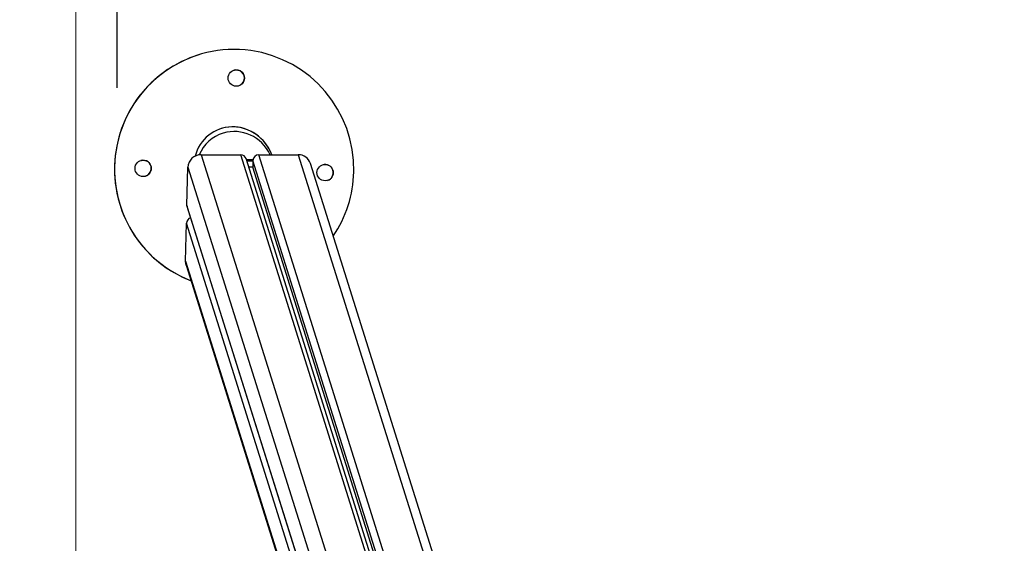
# Model space of a CAD drawing. Units: millimetres. Extents: x 1.7 to 9.5, y 0.6 to 15.
# Drawn here: x 3.8 to 4.6, y 5.4 to 5.8 of the extents above; entities that cross this region are included whole.
import ezdxf

# ---------------------------------------------------------------- set-up
doc = ezdxf.new("R2010")
doc.units = ezdxf.units.MM
doc.layers.add('DIASTASEIS', color=253, linetype='Continuous', lineweight=5)
doc.layers.add('ORIA ASFALEIAS', color=157, linetype='Continuous', lineweight=5)
doc.styles.get("Standard").update_dxf_attribs({"font": 'ARIALN.TTF'})
doc.dimstyles.get("Standard").update_dxf_attribs({"dimtxt": 0.18, "dimasz": 0.15, "dimexe": 0.18, "dimexo": 0.0625, "dimgap": 0.09, "dimtad": 0, "dimtih": 1, "dimtoh": 1, "dimzin": 0, "dimdsep": 46, "dimtxsty": 'Standard', "dimblk": 'OBLIQUE', "dimcen": 0.09, "dimadec": 0, "dimazin": 0, "dimtfac": 1, "dimtofl": 0, "dimtmove": 0, "dimatfit": 3, "dimfxl": 1, "dimtolj": 1, "dimtzin": 0, "dimarcsym": 0})

# ---------------------------------------------------------------- blocks, each defined once
blk = doc.blocks.new('_Oblique')
at = {"color": 0, "linetype": 'ByBlock', "lineweight": -2}
blk.add_line((-0.5, -0.5), (0.5, 0.5), dxfattribs=at)
blk = doc.blocks.new('*D27')
at = {"layer": 'Defpoints', "color": 0}
for p in [(7.2679, 6.11997), (3.91007, 5.67597), (7.2679, 5.67597)]:
    blk.add_point(p, dxfattribs=at)
at = {"layer": 'DIASTASEIS', "color": 0, "lineweight": -2}
for p, q in [((3.91007, 5.73847), (3.91007, 6.29997)), ((7.2679, 5.73847), (7.2679, 6.29997)), ((3.91007, 6.11997), (5.30732, 6.11997)), ((7.2679, 6.11997), (5.87065, 6.11997))]:
    blk.add_line(p, q, dxfattribs=at)
at = {"layer": 'DIASTASEIS', "color": 0, "linetype": 'ByBlock', "lineweight": -2, "xscale": 0.15, "yscale": 0.15, "zscale": 0.15, "rotation": 180}
blk.add_blockref('_Oblique', (3.91007, 6.11997), dxfattribs=at)
at = {"layer": 'DIASTASEIS', "color": 0, "linetype": 'ByBlock', "lineweight": -2, "xscale": 0.15, "yscale": 0.15, "zscale": 0.15}
blk.add_blockref('_Oblique', (7.2679, 6.11997), dxfattribs=at)
at = {"layer": 'DIASTASEIS', "color": 0, "insert": (5.58899, 6.11997), "char_height": 0.18, "attachment_point": 5}
blk.add_mtext('\\A1;3.36', dxfattribs=at)
blk = doc.blocks.new('KATOPSH_K030')
at = {"color": 7, "linetype": 'Continuous', "lineweight": 25}
for p, q in [((3350.16838, 1146.63927), (3350.16837, 1146.63926)), ((3350.17008, 1146.5624), (3350.20047, 1146.5624)), ((3350.39441, 1145.95562), (3350.20466, 1146.55941)), ((3350.21441, 1146.5624), (3350.2448, 1146.5624)), ((3350.15918, 1146.52337), (3350.15989, 1146.55276)), ((3350.2097, 1146.55276), (3350.20675, 1146.55276)), ((3350.20983, 1146.55806), (3350.2097, 1146.55276)), ((3350.3972, 1145.95614), (3350.2097, 1146.55276)), ((3350.44294, 1145.95491), (3350.25411, 1146.55576)), ((3350.15937, 1146.52202), (3350.31605, 1146.02348)), ((3350.15814, 1146.48049), (3350.15885, 1146.50988)), ((3350.15856, 1146.47749), (3350.3115, 1145.99086))]:
    blk.add_line(p, q, dxfattribs=at)
at = {"color": 8, "linetype": 'Continuous', "lineweight": 25}
for p, q in [((3350.17008, 1146.5624), (3350.32274, 1146.07664)), ((3350.39136, 1145.955), (3350.20047, 1146.5624)), ((3350.40469, 1145.95696), (3350.21441, 1146.5624)), ((3350.2448, 1146.5624), (3350.43502, 1145.95713)), ((3350.15989, 1146.55276), (3350.31849, 1146.04809)), ((3350.39891, 1145.95639), (3350.20983, 1146.55806)), ((3350.3161, 1146.02406), (3350.15918, 1146.52337)), ((3350.31517, 1146.01249), (3350.15885, 1146.50988)), ((3350.15814, 1146.48049), (3350.31201, 1145.9909))]:
    blk.add_line(p, q, dxfattribs=at)
at = {"color": 7, "linetype": 'Continuous', "lineweight": 25, "flags": 128}
for points in [[(3350.20483, 1146.55887), (3350.20681, 1146.55886), (3350.20993, 1146.55887)], [(3350.20516, 1146.5578), (3350.20715, 1146.55779), (3350.20982, 1146.5578)], [(3350.15918, 1146.52337), (3350.15924, 1146.52252), (3350.15937, 1146.52202)], [(3350.15856, 1146.47749), (3350.15829, 1146.47861), (3350.15814, 1146.48049)]]:
    blk.add_lwpolyline(points, dxfattribs=at)
at = {"color": 7, "linetype": 'Continuous', "lineweight": 25}
for centre in [(3350.1971, 1146.62133), (3350.12546, 1146.55193), (3350.26542, 1146.54867)]:
    blk.add_circle(centre, 0.00625, dxfattribs=at)
for centre, radius, start, end in [((3350.19547, 1146.55134), 0.092, 358.66541, 248.88577), ((3350.19545, 1146.55134), 0.092, 107.11995, 248.89612), ((3350.19708, 1146.62132), 0.00625, 287.1198, 107.11981), ((3350.16996, 1146.55231), 0.01009, 89.32503, 177.44897), ((3350.20053, 1146.55805), 0.00435, 18.22619, 90.77732), ((3350.21436, 1146.55786), 0.00454, 89.32498, 177.44906), ((3350.24497, 1146.55279), 0.00961, 17.9826, 91.02122), ((3350.12545, 1146.55193), 0.00625, 358.66487, 107.12013), ((3350.12545, 1146.55193), 0.00625, 287.1218, 358.66337), ((3350.26541, 1146.54867), 0.00625, 287.12055, 107.11906), ((3350.19547, 1146.55134), 0.092, 325.94163, 358.66583), ((3350.16332, 1146.50971), 0.00447, 108.51316, 177.8533)]:
    blk.add_arc(centre, radius, start, end, dxfattribs=at)
for centre, major_axis, ratio, start_param, end_param in [((3350.19547, 1146.55134), (-0.01236, 0.03033), 0.94656, 4.691277, 7.176057), ((3350.19545, 1146.55134), (-0.01236, 0.03033), 0.94656, 4.691405, 6.199819), ((3350.19617, 1146.54898), (-0.00907, 0.03007), 0.959958, 4.873409, 6.283185), ((3350.19617, 1146.54898), (-0.00907, 0.03007), 0.959958, 6.283185, 7.133364)]:
    blk.add_ellipse(centre, major_axis=major_axis, ratio=ratio, start_param=start_param, end_param=end_param, dxfattribs=at)
blk = doc.blocks.new('HATCH K030')
at = {"layer": 'ORIA ASFALEIAS'}
blk.add_line((3.87823, 1.72693), (3.87823, 8.22693), dxfattribs=at)
blk = doc.blocks.new('KATOPSI K030')
for name, p in [('HATCH K030', (0, 0)), ('KATOPSH_K030', (-3346.19546, -1140.87545))]:
    blk.add_blockref(name, p)

msp = doc.modelspace()

# ---------------------------------------------------------------- block references
msp.add_blockref('KATOPSI K030', (0, 0))

# ---------------------------------------------------------------- dimensions: what is measured, and where the dimension line sits
at = {"layer": 'DIASTASEIS'}
dim = msp.add_linear_dim(base=(7.2679, 6.11997), p1=(3.91007, 5.67597), p2=(7.2679, 5.67597), dimstyle='Standard', dxfattribs=at)
dim.commit()
dim.dimension.update_dxf_attribs({"geometry": '*D27', "text_midpoint": (5.58899, 6.11997)})

doc.saveas('drawing.dxf')
